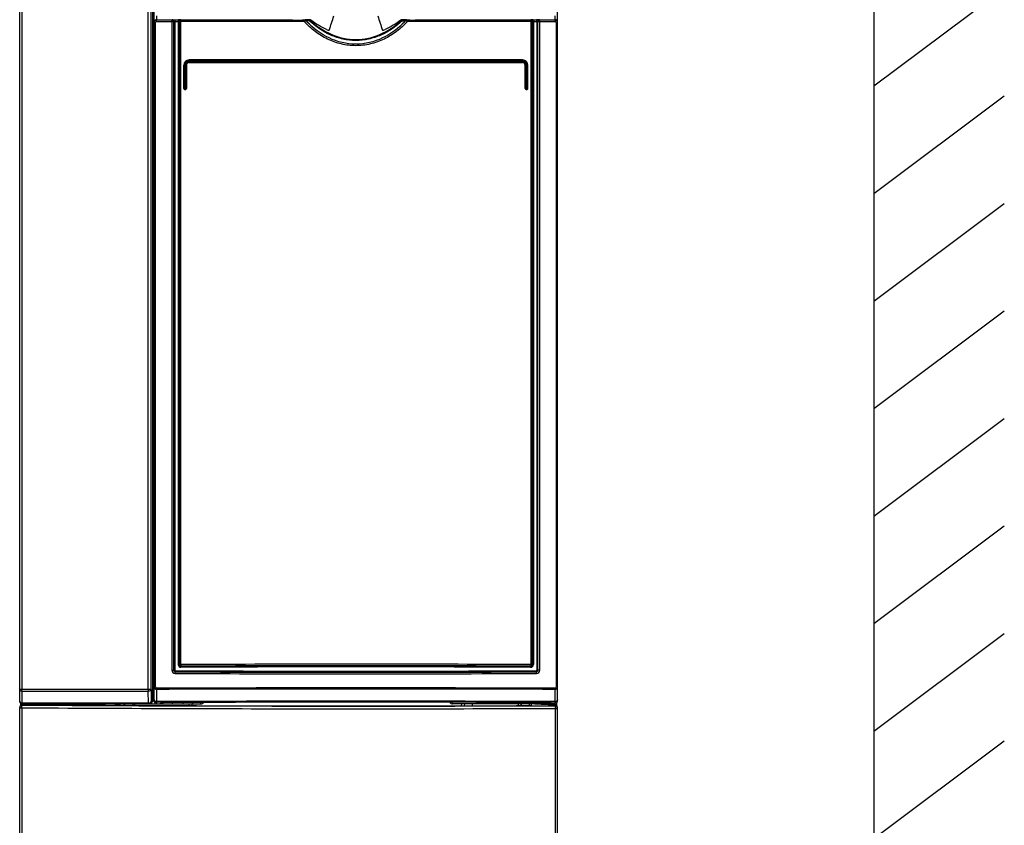
# Model space of a CAD drawing. Units: millimetres. Extents: x 0 to 594, y 0 to 420.
# Drawn here: x 97 to 189, y 163 to 238 of the extents above; entities that cross this region are included whole.
import ezdxf

# ---------------------------------------------------------------- set-up
doc = ezdxf.new("R2010")
doc.units = ezdxf.units.MM
doc.header["$LTSCALE"] = 32.67
doc.layers.get('0').update_dxf_attribs({"linetype": 'CONTINUOUS'})
doc.styles.get("Standard").update_dxf_attribs({"font": 'txt', "width": 0.8})
doc.dimstyles.new('DIMSTYLE_1', dxfattribs={"dimtxt": 3.5, "dimasz": 3.5, "dimexe": 1, "dimexo": 0, "dimgap": 0.875, "dimtad": 1, "dimlfac": 2, "dimdsep": 46, "dimtxsty": 'STANDARD', "dimblk": '_FILLED', "dimblk1": '_FILLED', "dimblk2": '_FILLED', "dimcen": 0.09, "dimclrt": 5, "dimadec": 0, "dimazin": 0, "dimtol": 1, "dimtp": 0.01, "dimtm": 0.01, "dimtfac": 1, "dimtofl": 0, "dimtmove": 0, "dimatfit": 3, "dimldrblk": '_FILLED', "dimfxl": 1, "dimtolj": 1, "dimarcsym": 0})

# ---------------------------------------------------------------- blocks, each defined once
blk = doc.blocks.new('_FILLED')
at = {"color": 0, "linetype": 'BYBLOCK'}
blk.add_solid([(0, 0), (-1, 0.143), (-1, -0.143)], dxfattribs=at)
blk = doc.blocks.new('*D1')
at = {"color": 2, "linetype": 'CONTINUOUS'}
for p, q in [((147.136, 241.086), (147.136, 241.211)), ((147.136, 237.946), (147.136, 241.086)), ((176.564, 241.211), (176.564, 241.086)), ((176.564, 241.086), (176.564, 238.556)), ((147.136, 240.211), (161.85, 240.211)), ((176.564, 240.211), (161.85, 240.211))]:
    blk.add_line(p, q, dxfattribs=at)
at = {"color": 2, "linetype": 'CONTINUOUS', "xscale": 3.5, "yscale": 3.5, "zscale": 3.5, "rotation": 180}
blk.add_blockref('_FILLED', (147.136, 240.211), dxfattribs=at)
at = {"color": 2, "linetype": 'CONTINUOUS', "xscale": 3.5, "yscale": 3.5, "zscale": 3.5}
blk.add_blockref('_FILLED', (176.564, 240.211), dxfattribs=at)
at = {"color": 5, "linetype": 'CONTINUOUS', "insert": (161.85, 244.586), "char_height": 3.5, "width": 5.6, "attachment_point": 2, "line_spacing_factor": 0.9}
blk.add_mtext('50', dxfattribs=at)

msp = doc.modelspace()

# ---------------------------------------------------------------- linework, layer by layer
at = {"color": 7, "linetype": 'CONTINUOUS'}
for p, q in [((176.5643, 303.6491), (176.5643, 120.4058)), ((97.136, 174.8153), (97.136, 283.3643)), ((109.472, 282.9153), (109.472, 174.8153)), ((109.636, 237.965), (109.636, 283.3653)), ((147.136, 237.965), (147.136, 283.3653)), ((176.5643, 232.0386), (188.6796, 241.1251)), ((109.8576, 238.0443), (111.2868, 238.0443)), ((111.5682, 238.0473), (111.8793, 238.047)), ((123.4166, 238.2153), (123.435, 238.1969)), ((123.5798, 238.1943), (123.7581, 238.1942)), ((123.7541, 238.1772), (123.683, 238.1764)), ((123.8929, 238.1788), (123.7541, 238.1772)), ((123.7581, 238.1942), (123.9365, 238.1941)), ((123.9957, 238.1799), (123.8929, 238.1788)), ((123.9365, 238.1941), (124.1159, 238.194)), ((132.6562, 238.194), (132.8356, 238.1941)), ((132.8787, 238.1788), (132.7763, 238.1799)), ((132.8356, 238.1941), (133.0139, 238.1942)), ((132.9829, 238.1776), (132.8787, 238.1788)), ((133.089, 238.1764), (132.9829, 238.1776)), ((133.0139, 238.1942), (133.1923, 238.1943)), ((133.3555, 238.2153), (133.337, 238.1969)), ((144.8927, 238.047), (145.2038, 238.0473)), ((145.4852, 238.0445), (146.9101, 238.0445)), ((109.636, 174.8154), (109.636, 237.9462)), ((147.136, 174.8154), (147.136, 237.9462)), ((143.8855, 234.4653), (112.8867, 234.4653)), ((112.386, 231.8151), (112.386, 233.9664)), ((112.5237, 233.9665), (112.5243, 231.8171)), ((112.636, 233.9649), (112.636, 231.8155)), ((112.8854, 234.2153), (143.8868, 234.2153)), ((143.8868, 234.2153), (143.8874, 234.2171)), ((144.136, 231.8155), (144.136, 233.9649)), ((144.2842, 231.7171), (144.2377, 231.7171)), ((176.5643, 222.0386), (188.6796, 231.1251)), ((176.5643, 212.0386), (188.6796, 221.1251)), ((176.5643, 202.0386), (188.6796, 211.1251)), ((176.5643, 192.0386), (188.6796, 201.1251)), ((176.5643, 182.0386), (188.6796, 191.1251)), ((176.5643, 172.0386), (188.6796, 181.1251)), ((109.8628, 175.923), (109.8628, 174.7895)), ((146.9092, 174.7895), (146.9092, 175.923)), ((97.3466, 175.7418), (97.3466, 174.6385)), ((97.136, 128.8417), (97.136, 174.2401)), ((97.236, 174.4346), (97.236, 174.6153)), ((98.6669, 174.535), (97.3838, 174.4902)), ((97.3838, 174.461), (97.3838, 174.4902)), ((97.386, 174.5653), (113.9982, 174.5653)), ((98.036, 174.5653), (98.036, 174.513)), ((99.536, 174.5653), (98.6669, 174.535)), ((99.536, 174.5653), (99.536, 174.4687)), ((99.761, 174.4677), (99.761, 174.5653)), ((100.761, 174.5653), (100.7574, 174.4632)), ((110.402, 174.7062), (110.1646, 174.5653)), ((111.8549, 174.7105), (111.8548, 174.711)), ((112.8993, 174.4134), (112.8872, 174.5518)), ((113.9633, 174.5654), (113.9708, 174.7078)), ((146.886, 174.5653), (137.3732, 174.5653)), ((138.486, 174.5653), (138.4717, 174.4013)), ((139.236, 174.4029), (139.236, 174.5653)), ((143.5164, 174.4116), (143.511, 174.5653)), ((144.511, 174.5653), (144.511, 174.4137)), ((144.736, 174.4141), (144.736, 174.5653)), ((144.9172, 174.711), (144.9172, 174.7105)), ((145.3196, 174.545), (145.0312, 174.555)), ((145.6069, 174.535), (145.3196, 174.545)), ((145.6069, 174.5349), (146.8925, 174.49)), ((146.036, 174.5653), (146.036, 174.5199)), ((146.236, 174.513), (146.236, 174.5653)), ((146.6074, 174.5653), (146.37, 174.7062)), ((146.8891, 174.4902), (146.8891, 174.4013)), ((147.036, 174.6153), (147.036, 174.4396)), ((147.136, 128.8417), (147.136, 174.2401)), ((176.5643, 162.0386), (188.6796, 171.1251))]:
    msp.add_line(p, q, dxfattribs=at)
at = {"color": 9, "linetype": 'CONTINUOUS'}
for p, q in [((97.3306, 283.2461), (97.3306, 175.9186)), ((109.0678, 175.9036), (109.0677, 283.1969)), ((109.3522, 175.9186), (109.3522, 283.1908)), ((109.886, 238.196), (109.886, 238.562)), ((109.886, 238.196), (111.3057, 238.1928)), ((111.2868, 238.0428), (111.2868, 177.7091)), ((111.2868, 238.0428), (111.455, 238.0428)), ((111.3057, 238.1928), (111.3057, 238.1933)), ((111.455, 177.7099), (111.455, 238.043)), ((111.5682, 238.0472), (111.5682, 177.7105)), ((111.5863, 238.1975), (111.897, 238.1968)), ((111.8793, 238.047), (111.8793, 178.2215)), ((111.9713, 238.0418), (111.9713, 178.2237)), ((123.581, 238.026), (111.9713, 238.0411)), ((112.1037, 178.2255), (112.1037, 238.0411)), ((112.1212, 238.1911), (112.1172, 238.1927)), ((123.581, 238.026), (123.7223, 238.085)), ((123.8587, 238.101), (123.7551, 238.0988)), ((124.0633, 238.105), (123.8587, 238.101)), ((124.0633, 238.105), (124.1043, 238.1238)), ((132.7087, 238.105), (132.6676, 238.1238)), ((132.7087, 238.105), (132.9139, 238.1009)), ((132.9139, 238.1009), (133.0169, 238.0988)), ((133.0497, 238.0851), (133.0169, 238.0988)), ((144.8007, 238.0411), (133.191, 238.026)), ((144.6548, 238.1927), (144.6508, 238.1911)), ((144.6683, 238.0411), (144.6683, 178.2255)), ((144.8007, 178.2237), (144.8007, 238.0418)), ((144.875, 238.1968), (145.1857, 238.1975)), ((144.8927, 238.0472), (144.8927, 178.2215)), ((145.2038, 238.0473), (145.2038, 177.7105)), ((145.3157, 177.71), (145.3157, 238.043)), ((145.3171, 238.0428), (145.4852, 238.0428)), ((145.4663, 238.1928), (146.886, 238.196)), ((145.4663, 238.1928), (145.4663, 238.1933)), ((145.4852, 177.7091), (145.4852, 238.0428)), ((146.886, 238.562), (146.886, 238.196)), ((109.7661, 237.9462), (109.636, 237.9462)), ((109.7661, 176.1574), (109.7661, 237.9462)), ((147.006, 237.9462), (147.006, 176.1574)), ((147.006, 237.9462), (147.136, 237.9462)), ((112.8769, 234.3636), (143.8951, 234.3636)), ((112.8873, 234.4636), (143.8848, 234.4636)), ((143.8859, 234.4653), (143.8844, 234.4636)), ((112.388, 233.9644), (112.4766, 233.9644)), ((112.4766, 233.9644), (112.4766, 231.8173)), ((112.6344, 233.9665), (112.5237, 233.9665)), ((112.636, 233.9649), (112.6344, 233.9665)), ((143.8988, 234.3171), (112.8732, 234.3171)), ((112.8847, 234.2171), (143.8874, 234.2171)), ((144.136, 233.9649), (144.1376, 233.9665)), ((144.1376, 233.9665), (144.2489, 233.9665)), ((144.2489, 231.8171), (144.2489, 233.9665)), ((144.2954, 233.9644), (144.2954, 231.8171)), ((144.2954, 233.9644), (144.384, 233.9644)), ((144.384, 231.8171), (144.384, 233.9644)), ((112.388, 231.8171), (112.386, 231.8151)), ((112.388, 231.8171), (112.4766, 231.8171)), ((112.5343, 231.7171), (112.4878, 231.7171)), ((112.6344, 231.8171), (112.5243, 231.8171)), ((144.1376, 231.8171), (144.384, 231.8171)), ((111.455, 177.7099), (111.5682, 177.7105)), ((112.1037, 178.2255), (111.9713, 178.2255)), ((112.1199, 178.0757), (112.1199, 178.073)), ((131.1318, 178.2664), (125.8889, 178.2665)), ((144.6522, 178.0757), (144.6522, 178.073)), ((144.8047, 178.2237), (144.6683, 178.2255)), ((145.2038, 177.7105), (145.3157, 177.7105)), ((111.6045, 177.5577), (111.6045, 177.5604)), ((125.252, 177.3646), (129.0114, 177.3637)), ((145.1675, 177.5577), (145.1675, 177.5604)), ((109.3522, 175.9186), (97.136, 175.9186)), ((109.3522, 175.9186), (109.3716, 174.8153)), ((109.636, 176.1574), (109.7661, 176.1574)), ((147.136, 176.1574), (147.006, 176.1574)), ((97.3467, 175.7418), (109.0778, 175.7418)), ((109.0971, 174.6386), (109.0777, 175.7418)), ((97.136, 174.211), (97.3299, 174.211)), ((97.3299, 174.2111), (97.3299, 143.6689)), ((109.0971, 174.6386), (97.3465, 174.6386)), ((100.5207, 174.4643), (100.5242, 174.5653)), ((109.472, 174.8153), (109.3716, 174.8153)), ((109.8857, 174.789), (109.8627, 174.7889)), ((111.8486, 174.7206), (109.886, 174.714)), ((109.886, 174.5653), (109.886, 174.714)), ((111.3562, 174.5653), (111.3562, 174.7094)), ((112.2922, 174.7043), (112.2922, 174.5653)), ((113.1358, 174.5653), (113.1492, 174.4128)), ((124.6486, 174.1195), (133.3373, 174.1199)), ((137.3732, 174.5653), (137.3732, 174.719)), ((138.2218, 174.4008), (138.2362, 174.5653)), ((143.7478, 174.5653), (143.7531, 174.4121)), ((144.4798, 174.7043), (144.4798, 174.5653)), ((146.886, 174.714), (144.9234, 174.7206)), ((145.3806, 174.7095), (145.3806, 174.5653)), ((146.886, 174.714), (146.886, 174.5653)), ((146.9093, 174.7889), (146.8863, 174.789)), ((146.9195, 174.1514), (147.136, 174.1514)), ((146.9195, 174.1514), (146.9195, 143.6689))]:
    msp.add_line(p, q, dxfattribs=at)
at = {"color": 7, "linetype": 'CONTINUOUS'}
for centre, radius, start, end in [((109.8867, 237.9448), 0.2514, 116.549045, 134.8866), ((112.1214, 238.0411), 0.15, 90.069588, 179.915859), ((80.6787, 252.9619), 47.884, 340.825949, 342.489853), ((177.961, 253.5811), 49.8514, 197.542981, 199.141219), ((144.6509, 238.0413), 0.1497, 45.014943, 67.431314), ((146.8875, 237.9489), 0.2468, 64.320143, 67.527333), ((146.8836, 237.9456), 0.2524, 5.862206, 22.359442), ((146.8883, 237.9461), 0.2477, 0.015641, 5.859229), ((112.888, 233.9671), 0.4965, 90.035631, 179.962281), ((143.884, 233.9671), 0.4964, 0.037624, 89.962228), ((112.882, 233.9644), 0.494, 177.313473, 179.993303), ((112.8863, 233.965), 0.2503, 90.108897, 180.037099), ((143.8857, 233.965), 0.2503, 359.963069, 89.828462), ((143.89, 233.9644), 0.494, 0.006626, 2.671566), ((112.4672, 233.9109), 2.0938, 270.258316, 270.679195), ((112.5559, 226.7159), 5.1017, 90.36882, 90.717981), ((112.5362, 231.8152), 0.0997, 280.818309, 337.480176), ((144.2376, 231.8171), 0.1, 180.021151, 270.009199), ((144.2843, 231.817), 0.0997, 279.050263, 340.120957), ((112.1213, 178.2256), 0.1499, 225.013376, 247.300543), ((145.166, 177.7107), 0.1497, 337.674737, 359.899375), ((109.8861, 174.9633), 0.2493, 180.005076, 269.967888), ((146.8861, 174.964), 0.2499, 292.480553, 359.989625), ((97.386, 174.8153), 0.25, 180.000769, 270), ((97.386, 174.2401), 0.25, 91.000112, 180.000005), ((128.3509, 5354.0134), 5179.8952, 269.656869, 269.9590476), ((102.636, 174.6653), 0.5, 191.614933, 204.917501), ((109.8861, 174.8154), 0.2501, 202.050473, 269.974578), ((128.386, -5075.7604), 5250.4895, 89.8226544, 90.1773456), ((113.0425, 174.8153), 0.25, 270, 333.900681), ((113.9988, 174.8153), 0.25, 269.844089, 334.424032), ((137.3732, 174.8153), 0.25, 202.738897, 270), ((143.7296, 174.8153), 0.25, 206.12186, 269.986397), ((146.886, 174.8135), 0.2481, 270.019846, 0.012789), ((146.886, 174.2401), 0.25, 0, 88.508225)]:
    msp.add_arc(centre, radius, start, end, dxfattribs=at)
at = {"color": 9, "linetype": 'CONTINUOUS'}
for centre, radius, start, end in [((111.3062, 238.0433), 0.1501, 0.029638, 90.051884), ((123.5993, 245.9381), 7.7622, 269.902973, 270.617659), ((121.1063, 244.3538), 6.7927, 292.65143, 292.951433), ((129.6454, 243.6069), 8.0644, 223.079674, 223.961483), ((124.5321, 235.6197), 2.6077, 99.740075, 100.822362), ((124.6133, 235.1542), 3.0803, 99.293275, 99.764137), ((124.0415, 238.0308), 0.1504, 47.632047, 61.717275), ((132.1221, 236.6941), 1.5344, 72.350109, 73.241427), ((132.7305, 238.0308), 0.1504, 118.285136, 132.369921), ((131.7806, 232.9618), 5.305, 80.228511, 80.499065), ((127.1275, 243.6063), 8.0633, 316.037535, 316.919185), ((133.1727, 245.9411), 7.7652, 269.382392, 270.096932), ((129.1394, 238.0246), 4.0516, 0.01929, 0.82255), ((144.6546, 238.0426), 0.1501, 67.431314, 89.924088), ((144.6546, 238.0426), 0.1501, 0.029966, 45.014943), ((145.4658, 238.0433), 0.1501, 89.94803, 179.970363), ((143.3975, 231.8169), 0.8514, 358.200338, 0.015817), ((128.386, 3364.0695), 3186.4533, 269.6984903, 270.3015097), ((112.1324, 178.251), 0.2779, 263.632791, 269.532577), ((128.9115, -3156.7568), 3335.0247, 90.0519289, 90.2887586), ((128.3861, -3011.6375), 3189.7546, 89.7078196, 90.2921816), ((128.386, -3014.1941), 3192.3085, 89.7080507, 90.2919452), ((128.386, -3009.0899), 3187.1045, 89.7077609, 90.2922391), ((128.0488, -3083.4649), 3261.7327, 89.70806, 89.9458433), ((144.6505, 178.2259), 0.1502, 270.136783, 359.629109), ((128.73, 3436.3233), 3258.9606, 269.6985757, 269.9388523), ((128.386, 3369.5935), 3192.0772, 269.6987808, 270.3012189), ((128.3861, 3366.1981), 3188.6846, 269.698458, 270.3015371), ((128.3715, 3377.5799), 3200.2162, 270.0114579, 270.3010581), ((128.386, -5195.7805), 5371.8402, 89.8023692, 90.1976308), ((128.386, -5005.6896), 5181.6451, 89.7951804, 90.2048194), ((97.2659, 174.8154), 0.1299, 180.045975, 191.813624), ((97.386, 174.211), 0.25, 112.577259, 179.98948), ((97.4902, 174.6609), 0.145, 188.51693, 192.578769), ((128.3849, 5362.2602), 5187.8918, 269.6576175, 270.2043625), ((105.442, 174.8651), 2.4362, 349.723406, 352.921129), ((109.1185, 174.9889), 0.351, 266.505521, 270.002225), ((109.1205, 174.8155), 0.251, 331.461057, 359.971327), ((128.386, -5096.3046), 5271.0511, 89.82024, 90.17976), ((128.386, -4942.0245), 5116.8469, 89.8179441, 90.1820558), ((125.2838, 6575.8559), 6401.7411, 270.07207874, 270.19363976), ((146.1301, 174.8152), 0.2499, 270.012502, 333.865343), ((146.886, 174.1514), 0.25, 0.009771, 89.859891)]:
    msp.add_arc(centre, radius, start, end, dxfattribs=at)
at = {"color": 7, "linetype": 'CONTINUOUS'}
for centre, major_axis, ratio, start_param, end_param in [((128.386, 177.9891), (137.5, 0), 0.0261859, 4.501, 4.8315801), ((109.222, 174.8153), (0.25, 0), 0.9998477, -1.5707963, 0), ((110.5483, 174.8153), (0.2501, 0), 0.9996573, -2.5276903, -1.5707963), ((128.386, 171.1133), (138.3816, 0), 0.0261859, 1.6905429, 1.7011244), ((128.386, 171.1133), (138.3816, 0), 0.0261859, 1.4404683, 1.4510497), ((146.2359, 174.8153), (0.2502, 0), 0.9993908, -1.5707963, -0.6392987)]:
    msp.add_ellipse(centre, major_axis=major_axis, ratio=ratio, start_param=start_param, end_param=end_param, dxfattribs=at)
for points in [[(109.636, 237.965), (109.636, 237.9976), (109.6427, 238.0309), (109.6552, 238.0611)], [(109.636, 237.9462), (109.636, 237.9787), (109.6426, 238.0119), (109.6551, 238.0419)], [(109.6551, 238.0419), (109.6675, 238.0719), (109.6863, 238.1), (109.7093, 238.123)], [(109.6552, 238.0611), (109.6796, 238.1201), (109.7317, 238.1721), (109.7907, 238.1964)], [(109.7744, 238.1698), (109.8086, 238.1868), (109.8478, 238.196), (109.886, 238.196)], [(109.7907, 238.1964), (109.8206, 238.2088), (109.8536, 238.2153), (109.886, 238.2153)], [(124.2075, 238.1634), (124.1816, 238.1831), (124.1474, 238.1943), (124.1149, 238.1942)], [(125.6524, 237.2812), (125.1415, 237.521), (124.6566, 237.8218), (124.2075, 238.1634)], [(132.5645, 238.1634), (132.1154, 237.8218), (131.6305, 237.521), (131.1196, 237.2812)], [(132.6572, 238.1942), (132.6247, 238.1943), (132.5904, 238.1831), (132.5645, 238.1634)], [(144.7081, 238.1796), (144.6901, 238.1871), (144.6703, 238.1911), (144.6508, 238.1911)], [(144.7892, 238.0986), (144.7817, 238.1166), (144.7705, 238.1334), (144.7567, 238.1472)], [(144.8007, 238.0411), (144.8007, 238.0606), (144.7967, 238.0805), (144.7892, 238.0986)], [(145.3483, 238.1344), (145.3286, 238.1088), (145.3171, 238.0751), (145.3171, 238.0428)], [(145.4667, 238.1928), (145.4227, 238.1927), (145.3752, 238.1692), (145.3483, 238.1344)], [(146.9813, 238.1964), (146.9514, 238.2088), (146.9184, 238.2153), (146.886, 238.2153)], [(146.886, 238.196), (146.9186, 238.196), (146.9518, 238.1894), (146.9819, 238.1769)], [(147.1168, 238.0611), (147.0924, 238.1201), (147.0403, 238.1721), (146.9813, 238.1964)], [(146.9945, 238.1713), (147.0481, 238.1455), (147.0944, 238.0966), (147.1171, 238.0417)], [(147.136, 237.965), (147.136, 237.9976), (147.1294, 238.0309), (147.1168, 238.0611)], [(112.8769, 234.3636), (112.8272, 234.3635), (112.7768, 234.3523), (112.7311, 234.3328)], [(143.8951, 234.3636), (143.945, 234.3636), (143.9957, 234.3522), (144.0416, 234.3325)], [(112.5063, 234.1072), (112.4874, 234.0624), (112.4766, 234.013), (112.4766, 233.9644)], [(112.7311, 234.3328), (112.6334, 234.2911), (112.5475, 234.2051), (112.5063, 234.1072)], [(144.0416, 234.3325), (144.1383, 234.2911), (144.2235, 234.2061), (144.2648, 234.1093)], [(144.2648, 234.1093), (144.2842, 234.0639), (144.2954, 234.0138), (144.2954, 233.9644)], [(112.5343, 231.7171), (112.5571, 231.7171), (112.5812, 231.7259), (112.5987, 231.7406)], [(112.6127, 231.755), (112.6243, 231.7696), (112.632, 231.7883), (112.6339, 231.8068)], [(112.6282, 231.7769), (112.6333, 231.789), (112.636, 231.8024), (112.636, 231.8155)], [(144.136, 231.8155), (144.136, 231.802), (144.1389, 231.7881), (144.1443, 231.7757)], [(144.1734, 231.7374), (144.1816, 231.7308), (144.191, 231.7255), (144.2009, 231.7218)], [(144.2842, 231.7171), (144.3015, 231.7172), (144.3193, 231.722), (144.3343, 231.7307)], [(144.3532, 231.7411), (144.3609, 231.7481), (144.3676, 231.7565), (144.3728, 231.7656)], [(144.378, 231.7831), (144.382, 231.7939), (144.384, 231.8056), (144.384, 231.8171)], [(144.3794, 231.7796), (144.3837, 231.7909), (144.386, 231.8031), (144.386, 231.8151)], [(111.4563, 177.7103), (111.4564, 177.6721), (111.4732, 177.6316), (111.5001, 177.6046)], [(111.5001, 177.6046), (111.5138, 177.5908), (111.5305, 177.5795), (111.5484, 177.572)], [(111.9713, 178.2255), (111.9714, 178.206), (111.9754, 178.1861), (111.9829, 178.168)], [(111.9829, 178.168), (111.9904, 178.1501), (112.0016, 178.1334), (112.0153, 178.1197)], [(112.0637, 178.0872), (112.0816, 178.0798), (112.1014, 178.0757), (112.1208, 178.0757)], [(145.1667, 177.5604), (145.2048, 177.5606), (145.2453, 177.5777), (145.2721, 177.6048)], [(145.2721, 177.6048), (145.2858, 177.6186), (145.297, 177.6354), (145.3044, 177.6533)], [(111.5484, 177.572), (111.5664, 177.5645), (111.5863, 177.5604), (111.6059, 177.5604)], [(109.6543, 174.7215), (109.6423, 174.7511), (109.636, 174.7836), (109.636, 174.8154)], [(146.886, 174.714), (146.9185, 174.714), (146.9516, 174.7206), (146.9816, 174.733)]]:
    msp.add_open_spline(points, degree=3, dxfattribs=at)
at = {"color": 9, "linetype": 'CONTINUOUS'}
for points in [[(109.7661, 237.9462), (109.7682, 237.9797), (109.7884, 238.0159), (109.8175, 238.0326)], [(109.8175, 238.0326), (109.8296, 238.0396), (109.8437, 238.0444), (109.8576, 238.0443)], [(124.0425, 238.181), (124.0666, 238.181), (124.0915, 238.1747), (124.1128, 238.1633)], [(124.2075, 238.1633), (124.1858, 238.1568), (124.1641, 238.1499), (124.1428, 238.1419)], [(132.6292, 238.1419), (132.6154, 238.1471), (132.6014, 238.1518), (132.5873, 238.1563)], [(132.7296, 238.181), (132.7054, 238.181), (132.6805, 238.1747), (132.6592, 238.1633)], [(132.7296, 238.181), (132.7134, 238.1842), (132.6972, 238.187), (132.6809, 238.1898)], [(112.388, 231.8171), (112.388, 231.7917), (112.3992, 231.7647), (112.4171, 231.7467)], [(112.4171, 231.7467), (112.4351, 231.7285), (112.4622, 231.7172), (112.4878, 231.7171)], [(112.4782, 231.7671), (112.4771, 231.7838), (112.4766, 231.8004), (112.4766, 231.8171)], [(112.5231, 231.8175), (112.5231, 231.807), (112.523, 231.7965), (112.524, 231.786)], [(112.5237, 231.7844), (112.5241, 231.7757), (112.5243, 231.7669), (112.5253, 231.7583)], [(144.2453, 231.744), (144.2472, 231.7593), (144.248, 231.7747), (144.2485, 231.7901)], [(144.2939, 231.7676), (144.2934, 231.7607), (144.2929, 231.7539), (144.2921, 231.747)], [(144.2954, 231.8171), (144.2954, 231.8006), (144.295, 231.7841), (144.2939, 231.7676)], [(111.2868, 177.7091), (111.2868, 177.6326), (111.3203, 177.5512), (111.3741, 177.4968)], [(111.5682, 177.7105), (111.5688, 177.6938), (111.5794, 177.6757), (111.5938, 177.6673)], [(111.5938, 177.6673), (111.6011, 177.6631), (111.6095, 177.6606), (111.6179, 177.6603)], [(112.0339, 177.9917), (112.0554, 177.9829), (112.0785, 177.9774), (112.1016, 177.9748)], [(145.1541, 177.6603), (145.1708, 177.6609), (145.1887, 177.6718), (145.1969, 177.6863)], [(145.1969, 177.6863), (145.2011, 177.6935), (145.2035, 177.7021), (145.2038, 177.7105)], [(145.3982, 177.4971), (145.4519, 177.5515), (145.4852, 177.6327), (145.4852, 177.7091)], [(111.3741, 177.4968), (111.4278, 177.4426), (111.5089, 177.4083), (111.5852, 177.4079)], [(145.1868, 177.4079), (145.2633, 177.4083), (145.3444, 177.4427), (145.3982, 177.4971)], [(97.3085, 175.7484), (97.321, 175.7455), (97.3338, 175.7426), (97.3465, 175.7431)], [(109.6529, 174.9007), (109.6423, 174.9198), (109.636, 174.9421), (109.636, 174.9639)], [(97.1638, 174.7333), (97.1519, 174.7498), (97.1429, 174.769), (97.1388, 174.7888)], [(97.1845, 174.7094), (97.1772, 174.7165), (97.1691, 174.724), (97.1659, 174.7337)], [(97.2291, 174.676), (97.213, 174.6852), (97.1978, 174.6964), (97.1845, 174.7094)], [(97.2843, 174.6518), (97.2652, 174.6579), (97.2465, 174.6659), (97.2291, 174.676)], [(97.3466, 174.6385), (97.3255, 174.641), (97.3046, 174.6453), (97.2843, 174.6518)], [(97.386, 174.461), (97.3534, 174.461), (97.3201, 174.4543), (97.29, 174.4418)], [(97.3533, 174.6125), (97.3516, 174.6181), (97.3499, 174.6237), (97.3487, 174.6293)], [(97.3634, 174.5867), (97.3592, 174.595), (97.3561, 174.6037), (97.3533, 174.6125)], [(109.097, 174.6386), (109.0985, 174.6284), (109.1001, 174.6182), (109.1022, 174.6081)], [(109.21, 174.6502), (109.1804, 174.642), (109.1493, 174.6379), (109.1185, 174.6379)], [(109.1216, 174.5653), (109.169, 174.5653), (109.2183, 174.58), (109.258, 174.6058)], [(109.258, 174.6058), (109.2922, 174.6281), (109.3216, 174.6599), (109.3411, 174.6958)], [(109.3716, 174.8153), (109.3712, 174.7945), (109.3653, 174.7734), (109.3556, 174.755)], [(112.1274, 174.7965), (111.3802, 174.7942), (110.6329, 174.7917), (109.8857, 174.789)], [(110.3862, 174.6971), (110.4127, 174.6478), (110.4591, 174.6058), (110.5108, 174.5844)], [(110.5108, 174.5844), (110.5408, 174.5719), (110.5739, 174.5653), (110.6064, 174.5653)], [(146.8863, 174.789), (146.1391, 174.7917), (145.3919, 174.7942), (144.6446, 174.7965)]]:
    msp.add_open_spline(points, degree=3, dxfattribs=at)
for points, knots in [([(109.8662, 238.0443), (109.8662, 238.0634), (109.8671, 238.0983), (109.8707, 238.1469), (109.8762, 238.1748), (109.8812, 238.1953), (109.886, 238.196)], [0, 0, 0, 0, 0.3707608, 0.6882056, 0.9064501, 1, 1, 1, 1]), ([(111.3053, 238.1928), (111.3007, 238.1923), (111.2962, 238.1718), (111.291, 238.1447), (111.2877, 238.0964), (111.2868, 238.0618), (111.2868, 238.0428)], [0, 0, 0, 0, 0.0910998, 0.3084409, 0.6267603, 1, 1, 1, 1]), ([(111.4563, 238.0432), (111.4586, 238.0458), (111.4725, 238.0439), (111.4945, 238.0475), (111.5293, 238.047), (111.5547, 238.0474), (111.5682, 238.0473)], [0, 0, 0, 0, 0.091539, 0.3156468, 0.6369159, 1, 1, 1, 1]), ([(111.5863, 238.1975), (111.5817, 238.1968), (111.5777, 238.1763), (111.5723, 238.1491), (111.5692, 238.1008), (111.5683, 238.0663), (111.5682, 238.0473)], [0, 0, 0, 0, 0.0914796, 0.3092501, 0.6273848, 1, 1, 1, 1]), ([(111.897, 238.1968), (111.8924, 238.1961), (111.8886, 238.1757), (111.8832, 238.1485), (111.8802, 238.1004), (111.8793, 238.0659), (111.8793, 238.047)], [0, 0, 0, 0, 0.091127, 0.3088283, 0.627061, 1, 1, 1, 1]), ([(111.9674, 238.0424), (111.9656, 238.0443), (111.9552, 238.0434), (111.9382, 238.0462), (111.9108, 238.0463), (111.8904, 238.0469), (111.8793, 238.047)], [0, 0, 0, 0, 0.0883845, 0.3033638, 0.620626, 1, 1, 1, 1]), ([(112.1037, 238.0411), (112.1038, 238.06), (112.1047, 238.0945), (112.1076, 238.1428), (112.113, 238.1698), (112.1166, 238.1904), (112.1212, 238.1911)], [0, 0, 0, 0, 0.373064, 0.6914428, 0.9091731, 1, 1, 1, 1]), ([(112.1212, 238.1911), (113.0742, 238.1891), (116.8958, 238.182), (120.7175, 238.1777), (123.5861, 238.176)], [0, 0, 0, 0, 0.2493635, 1, 1, 1, 1]), ([(123.581, 238.026), (123.581, 238.0449), (123.5819, 238.0794), (123.5805, 238.1274), (123.5866, 238.1543), (123.5825, 238.1741), (123.5861, 238.176)], [0, 0, 0, 0, 0.3781814, 0.7001247, 0.9180135, 1, 1, 1, 1]), ([(133.191, 238.026), (132.878, 237.6975), (132.2042, 237.0823), (131.039, 236.3637), (129.9638, 235.9715), (129.0676, 235.8155), (128.1599, 235.759), (127.0223, 235.8962), (125.7329, 236.3618), (124.5674, 237.0825), (123.8966, 237.6999), (123.581, 238.026)], [0, 0, 0, 0, 0.1250097, 0.2500034, 0.3749444, 0.4375252, 0.5001178, 0.6250262, 0.7499986, 0.8749814, 1, 1, 1, 1]), ([(123.7551, 238.0988), (123.7517, 238.1097), (123.7391, 238.1427), (123.7079, 238.1757), (123.683, 238.1764)], [0, 0, 0, 0, 0.3145089, 1, 1, 1, 1]), ([(124.0425, 238.1811), (124.0408, 238.1808), (124.0251, 238.1805), (124.0096, 238.18), (123.9957, 238.1799)], [0, 0, 0, 0, 0.1109985, 1, 1, 1, 1]), ([(124.0633, 238.105), (124.0601, 238.1155), (124.0483, 238.1469), (124.0192, 238.1792), (123.9957, 238.1799)], [0, 0, 0, 0, 0.3188914, 1, 1, 1, 1]), ([(132.7087, 238.105), (132.1251, 237.5612), (131.1141, 236.8644), (129.5886, 236.3593), (128.386, 236.2264), (127.1833, 236.3592), (125.658, 236.8646), (124.6469, 237.5611), (124.0633, 238.105)], [0, 0, 0, 0, 0.2496189, 0.374814, 0.5000018, 0.6251884, 0.7503835, 1, 1, 1, 1]), ([(124.1043, 238.1238), (124.1093, 238.126), (124.122, 238.1324), (124.1357, 238.1369), (124.1429, 238.142)], [0, 0, 0, 0, 0.3855578, 1, 1, 1, 1]), ([(124.1428, 238.1419), (124.7202, 237.6157), (126.0346, 236.7173), (128.386, 236.1847), (130.7374, 236.7173), (132.0518, 237.6157), (132.6292, 238.1419)], [0, 0, 0, 0, 0.25027, 0.5000001, 0.74973, 1, 1, 1, 1]), ([(132.6676, 238.1238), (132.6627, 238.1261), (132.6498, 238.1322), (132.6368, 238.1378), (132.6291, 238.142)], [0, 0, 0, 0, 0.3856113, 1, 1, 1, 1]), ([(132.7763, 238.1799), (132.7694, 238.1797), (132.7346, 238.1689), (132.717, 238.1318), (132.7087, 238.105)], [0, 0, 0, 0, 0.1986745, 1, 1, 1, 1]), ([(132.7763, 238.1799), (132.7707, 238.18), (132.7552, 238.1804), (132.7394, 238.1794), (132.7296, 238.181)], [0, 0, 0, 0, 0.3593977, 1, 1, 1, 1]), ([(133.089, 238.1764), (133.0816, 238.1762), (133.045, 238.1653), (133.0257, 238.1268), (133.0169, 238.0988)], [0, 0, 0, 0, 0.2027068, 1, 1, 1, 1]), ([(133.191, 238.026), (133.1787, 238.031), (133.1316, 238.0507), (133.0845, 238.0704), (133.0497, 238.0851)], [0, 0, 0, 0, 0.2612098, 1, 1, 1, 1]), ([(133.1859, 238.176), (134.1433, 238.1765), (137.965, 238.1795), (141.7866, 238.1852), (144.6508, 238.1911)], [0, 0, 0, 0, 0.2505292, 1, 1, 1, 1]), ([(133.1859, 238.176), (133.188, 238.1749), (133.1863, 238.1634), (133.1899, 238.1472), (133.1896, 238.1172), (133.1904, 238.0953), (133.1906, 238.0828)], [0, 0, 0, 0, 0.077339, 0.2824696, 0.5986755, 1, 1, 1, 1]), ([(144.6508, 238.1911), (144.6554, 238.1904), (144.659, 238.1698), (144.6644, 238.1428), (144.6673, 238.0945), (144.6682, 238.06), (144.6683, 238.0411)], [0, 0, 0, 0, 0.0908269, 0.3085572, 0.626936, 1, 1, 1, 1]), ([(144.8927, 238.047), (144.8816, 238.0469), (144.8613, 238.0463), (144.8338, 238.0462), (144.8169, 238.0434), (144.8064, 238.0443), (144.8047, 238.0424)], [0, 0, 0, 0, 0.3793903, 0.696666, 0.9116282, 1, 1, 1, 1]), ([(144.875, 238.1968), (144.8796, 238.1961), (144.8834, 238.1757), (144.8888, 238.1485), (144.8918, 238.1004), (144.8927, 238.0659), (144.8927, 238.047)], [0, 0, 0, 0, 0.0911273, 0.3088305, 0.6270642, 1, 1, 1, 1]), ([(145.1857, 238.1975), (145.1903, 238.1968), (145.1943, 238.1763), (145.1997, 238.1491), (145.2028, 238.1008), (145.2037, 238.0663), (145.2038, 238.0473)], [0, 0, 0, 0, 0.0914794, 0.309248, 0.6273813, 1, 1, 1, 1]), ([(145.3157, 238.0432), (145.3134, 238.0458), (145.2995, 238.0439), (145.2775, 238.0475), (145.2427, 238.047), (145.2173, 238.0474), (145.2038, 238.0473)], [0, 0, 0, 0, 0.0915388, 0.3156482, 0.6369174, 1, 1, 1, 1]), ([(145.4852, 238.0435), (145.4852, 238.0624), (145.4842, 238.0967), (145.481, 238.1447), (145.4756, 238.1718), (145.4715, 238.1921), (145.4669, 238.1928)], [0, 0, 0, 0, 0.37281, 0.6907329, 0.9082871, 1, 1, 1, 1]), ([(146.8921, 238.1884), (146.8913, 238.1904), (146.8912, 238.1954), (146.8866, 238.1939), (146.8862, 238.1929)], [0, 0, 0, 0, 0.6746555, 1, 1, 1, 1]), ([(146.9077, 238.0445), (146.9075, 238.0741), (146.9045, 238.122), (146.8995, 238.1712), (146.8921, 238.1884)], [0, 0, 0, 0, 0.6123272, 1, 1, 1, 1]), ([(146.9101, 238.0445), (146.9346, 238.0442), (146.9859, 238.0219), (147.0043, 237.9709), (147.006, 237.9462)], [0, 0, 0, 0, 0.497691, 1, 1, 1, 1]), ([(132.9315, 238.0089), (132.3405, 237.3961), (130.9508, 236.3445), (128.386, 235.7235), (125.8213, 236.3445), (124.4315, 237.3961), (123.8406, 238.0088)], [0, 0, 0, 0, 0.2502898, 0.4999995, 0.7497091, 1, 1, 1, 1]), ([(112.8877, 234.4636), (112.8848, 234.4633), (112.8826, 234.4493), (112.8791, 234.4317), (112.8774, 234.3993), (112.8769, 234.3762), (112.8769, 234.3636)], [0, 0, 0, 0, 0.0880925, 0.3050147, 0.6251795, 1, 1, 1, 1]), ([(143.8951, 234.3636), (143.8951, 234.3762), (143.8946, 234.3993), (143.8929, 234.4317), (143.8894, 234.4493), (143.8873, 234.4633), (143.8843, 234.4636)], [0, 0, 0, 0, 0.3748555, 0.6950454, 0.9119428, 1, 1, 1, 1]), ([(112.8732, 234.3171), (112.7841, 234.316), (112.5978, 234.2428), (112.524, 234.0559), (112.5239, 233.9665)], [0, 0, 0, 0, 0.4991707, 1, 1, 1, 1]), ([(112.8843, 234.2171), (112.8207, 234.2171), (112.6878, 234.1636), (112.6344, 234.0305), (112.6344, 233.9665)], [0, 0, 0, 0, 0.4983487, 1, 1, 1, 1]), ([(112.8843, 234.2171), (112.8813, 234.2175), (112.8792, 234.2314), (112.8756, 234.2493), (112.8739, 234.2815), (112.8733, 234.3045), (112.8733, 234.3171)], [0, 0, 0, 0, 0.0897769, 0.3071862, 0.6266112, 1, 1, 1, 1]), ([(143.8876, 234.2171), (143.8906, 234.2174), (143.8928, 234.2314), (143.8964, 234.249), (143.8981, 234.2814), (143.8987, 234.3044), (143.8987, 234.3171)], [0, 0, 0, 0, 0.0882429, 0.3051954, 0.6252987, 1, 1, 1, 1]), ([(144.1376, 233.9665), (144.1376, 234.0305), (144.0842, 234.1636), (143.9514, 234.2171), (143.8877, 234.2171)], [0, 0, 0, 0, 0.5016637, 1, 1, 1, 1]), ([(144.2489, 233.9665), (144.248, 234.056), (144.1744, 234.2426), (143.9879, 234.3161), (143.8988, 234.3171)], [0, 0, 0, 0, 0.5009925, 1, 1, 1, 1]), ([(112.4878, 231.7171), (112.4829, 231.7179), (112.4821, 231.742), (112.4789, 231.755), (112.4782, 231.7671)], [0, 0, 0, 0, 0.2903208, 1, 1, 1, 1]), ([(112.5253, 231.7583), (112.5254, 231.7569), (112.5258, 231.7545), (112.5262, 231.7521), (112.5265, 231.7511)], [0, 0, 0, 0, 0.5657474, 1, 1, 1, 1]), ([(112.5264, 231.747), (112.5272, 231.7397), (112.529, 231.7315), (112.5312, 231.7175), (112.5343, 231.7171)], [0, 0, 0, 0, 0.7077731, 1, 1, 1, 1]), ([(144.2377, 231.7171), (144.2392, 231.7173), (144.2415, 231.7226), (144.2424, 231.7265), (144.2431, 231.7296)], [0, 0, 0, 0, 0.3130721, 1, 1, 1, 1]), ([(144.2431, 231.7296), (144.2435, 231.7318), (144.2443, 231.7366), (144.245, 231.7414), (144.2453, 231.744)], [0, 0, 0, 0, 0.4597275, 1, 1, 1, 1]), ([(144.2871, 231.7209), (144.2867, 231.7199), (144.2861, 231.7185), (144.2848, 231.7172), (144.2842, 231.7171)], [0, 0, 0, 0, 0.6305622, 1, 1, 1, 1]), ([(144.2921, 231.747), (144.2918, 231.7441), (144.2906, 231.7354), (144.2893, 231.7264), (144.2871, 231.7209)], [0, 0, 0, 0, 0.326337, 1, 1, 1, 1]), ([(111.2868, 177.7091), (111.3252, 177.7091), (111.3812, 177.7106), (111.4374, 177.7079), (111.455, 177.7094)], [0, 0, 0, 0, 0.6851388, 1, 1, 1, 1]), ([(111.455, 177.7094), (111.4548, 177.671), (111.486, 177.5911), (111.5652, 177.5581), (111.6032, 177.5577)], [0, 0, 0, 0, 0.5030079, 1, 1, 1, 1]), ([(111.6054, 177.5604), (111.6086, 177.5615), (111.6111, 177.5745), (111.6171, 177.605), (111.6177, 177.6372), (111.6179, 177.6603)], [0, 0, 0, 0, 0.0988551, 0.3183429, 1, 1, 1, 1]), ([(111.9674, 178.2223), (111.9587, 178.2204), (111.9289, 178.2235), (111.8998, 178.2216), (111.8793, 178.2215)], [0, 0, 0, 0, 0.3019323, 1, 1, 1, 1]), ([(111.8793, 178.2215), (111.8798, 178.1732), (111.9086, 178.0745), (111.9892, 178.0097), (112.0339, 177.9917)], [0, 0, 0, 0, 0.5006959, 1, 1, 1, 1]), ([(112.1191, 178.073), (112.081, 178.0724), (112.0004, 178.1027), (111.9673, 178.1829), (111.9674, 178.2215)], [0, 0, 0, 0, 0.4969273, 1, 1, 1, 1]), ([(112.1037, 178.2255), (112.1038, 178.2069), (112.1049, 178.1727), (112.1077, 178.1255), (112.1135, 178.097), (112.1166, 178.0774), (112.1212, 178.0757)], [0, 0, 0, 0, 0.3674185, 0.6836933, 0.9029946, 1, 1, 1, 1]), ([(112.1192, 178.0729), (112.1222, 178.0715), (112.1238, 178.0587), (112.1298, 178.0279), (112.1301, 177.996), (112.1301, 177.973)], [0, 0, 0, 0, 0.0983567, 0.3184744, 1, 1, 1, 1]), ([(144.6419, 177.9731), (144.7055, 177.9736), (144.839, 178.0244), (144.892, 178.1577), (144.8927, 178.2215)], [0, 0, 0, 0, 0.4990692, 1, 1, 1, 1]), ([(144.653, 178.073), (144.65, 178.0717), (144.6482, 178.0587), (144.6422, 178.0283), (144.642, 177.9961), (144.6419, 177.9731)], [0, 0, 0, 0, 0.0968058, 0.3163648, 1, 1, 1, 1]), ([(144.6683, 178.2255), (144.6682, 178.2066), (144.6674, 178.1791), (144.6653, 178.1441), (144.6631, 178.1248), (144.6619, 178.111), (144.6594, 178.1024), (144.6594, 178.0946), (144.6631, 178.0879), (144.657, 178.0818), (144.652, 178.0807), (144.6424, 178.0761), (144.6499, 178.0757), (144.6522, 178.0757)], [0, 0, 0, 0, 0.3441783, 0.5003212, 0.6380593, 0.6983791, 0.7527836, 0.7992201, 0.8386676, 0.875881, 0.9282949, 0.9593599, 1, 1, 1, 1]), ([(144.8047, 178.2224), (144.8049, 178.1837), (144.7723, 178.1033), (144.6917, 178.0726), (144.6535, 178.073)], [0, 0, 0, 0, 0.5031205, 1, 1, 1, 1]), ([(144.8927, 178.2215), (144.8722, 178.2216), (144.8433, 178.224), (144.8131, 178.2198), (144.8047, 178.2224)], [0, 0, 0, 0, 0.6980768, 1, 1, 1, 1]), ([(145.1666, 177.5604), (145.1634, 177.5618), (145.1608, 177.5746), (145.1549, 177.6054), (145.1543, 177.6374), (145.1541, 177.6603)], [0, 0, 0, 0, 0.1012119, 0.3212712, 1, 1, 1, 1]), ([(145.1684, 177.5577), (145.2064, 177.5579), (145.2859, 177.5909), (145.3172, 177.6709), (145.3171, 177.7094)], [0, 0, 0, 0, 0.4969954, 1, 1, 1, 1]), ([(145.4852, 177.7091), (145.4468, 177.7091), (145.3908, 177.7105), (145.3346, 177.7079), (145.3171, 177.7094)], [0, 0, 0, 0, 0.6851349, 1, 1, 1, 1]), ([(111.5852, 177.4079), (111.5853, 177.4265), (111.5864, 177.4607), (111.5895, 177.5079), (111.5954, 177.5365), (111.5989, 177.556), (111.6036, 177.5577)], [0, 0, 0, 0, 0.3669928, 0.6829978, 0.9023355, 1, 1, 1, 1]), ([(145.1868, 177.4079), (145.1867, 177.4265), (145.1856, 177.4607), (145.1825, 177.5079), (145.1766, 177.5365), (145.173, 177.556), (145.1684, 177.5577)], [0, 0, 0, 0, 0.3669605, 0.6829521, 0.9022998, 1, 1, 1, 1]), ([(97.136, 175.9186), (97.136, 175.8801), (97.1803, 175.7951), (97.2628, 175.7591), (97.3085, 175.7484)], [0, 0, 0, 0, 0.4505811, 1, 1, 1, 1]), ([(97.343, 175.7423), (97.3473, 175.7542), (97.3371, 175.7822), (97.3339, 175.84), (97.3306, 175.8867), (97.3306, 175.9186)], [0, 0, 0, 0, 0.214291, 0.4594316, 1, 1, 1, 1]), ([(109.0678, 175.9036), (109.0679, 175.8887), (109.0691, 175.8347), (109.0725, 175.7806), (109.0778, 175.7418)], [0, 0, 0, 0, 0.2760474, 1, 1, 1, 1]), ([(109.3522, 175.9186), (109.3513, 175.867), (109.2663, 175.7574), (109.1432, 175.7378), (109.0777, 175.7418)], [0, 0, 0, 0, 0.4406758, 1, 1, 1, 1]), ([(109.636, 176.1574), (109.636, 176.1001), (109.6812, 175.9773), (109.8027, 175.9254), (109.8628, 175.923)], [0, 0, 0, 0, 0.4877612, 1, 1, 1, 1]), ([(109.7661, 176.1574), (109.7669, 176.1288), (109.7769, 176.0717), (109.8292, 176.0284), (109.8569, 176.0277)], [0, 0, 0, 0, 0.508487, 1, 1, 1, 1]), ([(109.8569, 176.0277), (109.8569, 176.0181), (109.8575, 175.9832), (109.8595, 175.9482), (109.8629, 175.923)], [0, 0, 0, 0, 0.274447, 1, 1, 1, 1]), ([(146.9092, 175.923), (146.9693, 175.9255), (147.0908, 175.9773), (147.136, 176.1002), (147.136, 176.1574)], [0, 0, 0, 0, 0.5122545, 1, 1, 1, 1]), ([(146.9092, 175.923), (146.9101, 175.9305), (146.9138, 175.9653), (146.915, 176.0003), (146.9151, 176.0277)], [0, 0, 0, 0, 0.2163036, 1, 1, 1, 1]), ([(147.006, 176.1574), (147.0051, 176.1288), (146.9951, 176.0716), (146.9428, 176.0285), (146.9151, 176.0277)], [0, 0, 0, 0, 0.5084742, 1, 1, 1, 1]), ([(109.8628, 174.7895), (109.8402, 174.7909), (109.761, 174.8033), (109.6809, 174.8498), (109.6529, 174.9007)], [0, 0, 0, 0, 0.2808222, 1, 1, 1, 1]), ([(147.136, 174.9639), (147.136, 174.9531), (147.1299, 174.9071), (147.0986, 174.8673), (147.0708, 174.8459)], [0, 0, 0, 0, 0.2353274, 1, 1, 1, 1]), ([(97.3299, 174.211), (97.3303, 174.2695), (97.3366, 174.3503), (97.3578, 174.4301), (97.3758, 174.4599), (97.3855, 174.461)], [0, 0, 0, 0, 0.6689516, 0.8882626, 1, 1, 1, 1]), ([(97.386, 174.5653), (97.384, 174.5653), (97.3733, 174.5683), (97.3673, 174.5789), (97.3634, 174.5867)], [0, 0, 0, 0, 0.1857754, 1, 1, 1, 1]), ([(106.9437, 174.5607), (106.9315, 174.5468), (106.8834, 174.4965), (106.8252, 174.455), (106.7784, 174.4343)], [0, 0, 0, 0, 0.2659762, 1, 1, 1, 1]), ([(107.6632, 174.5626), (107.6633, 174.5504), (107.6641, 174.5055), (107.6654, 174.4606), (107.6672, 174.4279)], [0, 0, 0, 0, 0.270658, 1, 1, 1, 1]), ([(109.1022, 174.6081), (109.1044, 174.5973), (109.1073, 174.5837), (109.1166, 174.5653), (109.1216, 174.5653)], [0, 0, 0, 0, 0.6896483, 1, 1, 1, 1]), ([(109.3556, 174.755), (109.3492, 174.7428), (109.3134, 174.693), (109.2553, 174.6627), (109.21, 174.6502)], [0, 0, 0, 0, 0.226455, 1, 1, 1, 1]), ([(109.886, 174.714), (109.878, 174.7156), (109.87, 174.749), (109.8652, 174.7711), (109.8627, 174.7895)], [0, 0, 0, 0, 0.3043659, 1, 1, 1, 1]), ([(146.9093, 174.7895), (146.9068, 174.7711), (146.902, 174.749), (146.894, 174.7156), (146.886, 174.714)], [0, 0, 0, 0, 0.6956335, 1, 1, 1, 1]), ([(146.8886, 174.4013), (146.8961, 174.3999), (146.8974, 174.3779), (146.9052, 174.3556), (146.9122, 174.3093), (146.9176, 174.2415), (146.9194, 174.1829), (146.9195, 174.1514)], [0, 0, 0, 0, 0.0901009, 0.1853288, 0.3097192, 0.6279465, 1, 1, 1, 1]), ([(147.0708, 174.8459), (147.0601, 174.8377), (147.0113, 174.8068), (146.9532, 174.7923), (146.9092, 174.7895)], [0, 0, 0, 0, 0.2342065, 1, 1, 1, 1])]:
    msp.add_open_spline(points, degree=3, knots=knots, dxfattribs=at)
at = {"color": 7, "linetype": 'CONTINUOUS'}
for points, knots in [([(111.3057, 238.1933), (111.3135, 238.1963), (111.3439, 238.1933), (111.4024, 238.1979), (111.488, 238.197), (111.5521, 238.1975), (111.5863, 238.1975)], [0, 0, 0, 0, 0.0896562, 0.3133854, 0.6348675, 1, 1, 1, 1]), ([(112.1172, 238.1927), (112.1113, 238.195), (112.0882, 238.193), (112.0435, 238.1966), (111.9761, 238.1961), (111.9249, 238.1968), (111.897, 238.1968)], [0, 0, 0, 0, 0.0869338, 0.3021763, 0.6195176, 1, 1, 1, 1]), ([(123.435, 238.1969), (123.4377, 238.1941), (123.4546, 238.1983), (123.4823, 238.1934), (123.5278, 238.1951), (123.5614, 238.1944), (123.5798, 238.1943)], [0, 0, 0, 0, 0.0810061, 0.2973576, 0.6194886, 1, 1, 1, 1]), ([(133.1923, 238.1943), (133.2106, 238.1944), (133.2442, 238.1951), (133.2897, 238.1934), (133.3174, 238.1983), (133.3343, 238.1941), (133.337, 238.1969)], [0, 0, 0, 0, 0.3805181, 0.7026794, 0.9190278, 1, 1, 1, 1]), ([(144.875, 238.1968), (144.8471, 238.1968), (144.7959, 238.1961), (144.7285, 238.1966), (144.6838, 238.193), (144.6607, 238.195), (144.6548, 238.1927)], [0, 0, 0, 0, 0.3804859, 0.697834, 0.9130771, 1, 1, 1, 1]), ([(145.4663, 238.1933), (145.4582, 238.1954), (145.4284, 238.1944), (145.3354, 238.1987), (145.2499, 238.1976), (145.1857, 238.1975)], [0, 0, 0, 0, 0.0899705, 0.3134941, 1, 1, 1, 1]), ([(125.6524, 237.2812), (125.7063, 237.2559), (125.7835, 237.2283), (125.8685, 237.2138), (125.903, 237.2254), (125.9064, 237.2349)], [0, 0, 0, 0, 0.6664943, 0.8869676, 1, 1, 1, 1]), ([(130.8657, 237.2349), (130.869, 237.2254), (130.9036, 237.2138), (130.9885, 237.2283), (131.0657, 237.2559), (131.1196, 237.2812)], [0, 0, 0, 0, 0.1130201, 0.3335119, 1, 1, 1, 1]), ([(112.386, 231.8151), (112.386, 231.7896), (112.4074, 231.7365), (112.4606, 231.7153), (112.486, 231.7153)], [0, 0, 0, 0, 0.5009555, 1, 1, 1, 1]), ([(105.8171, 174.5653), (105.8761, 174.5653), (106.1152, 174.5548), (106.3521, 174.5009), (106.5216, 174.4397)], [0, 0, 0, 0, 0.2465042, 1, 1, 1, 1]), ([(112.1344, 174.704), (112.0996, 174.7039), (112.0347, 174.7042), (111.9569, 174.7047), (111.907, 174.7068), (111.8788, 174.7067), (111.8664, 174.71), (111.8549, 174.7086), (111.8548, 174.7105)], [0, 0, 0, 0, 0.3728195, 0.6987334, 0.825509, 0.9205615, 0.9794051, 1, 1, 1, 1]), ([(144.9172, 174.7105), (144.9171, 174.7086), (144.9056, 174.71), (144.8932, 174.7067), (144.865, 174.7068), (144.8151, 174.7047), (144.7373, 174.7042), (144.6724, 174.7039), (144.6376, 174.704)], [0, 0, 0, 0, 0.0206081, 0.079468, 0.1745248, 0.3012962, 0.6271938, 1, 1, 1, 1])]:
    msp.add_open_spline(points, degree=3, knots=knots, dxfattribs=at)

# ---------------------------------------------------------------- dimensions: what is measured, and where the dimension line sits
at = {"color": 2, "linetype": 'CONTINUOUS'}
dim = msp.add_linear_dim(base=(147.136, 240.211), p1=(176.5643, 238.5558), p2=(147.136, 237.9462), angle=180, text='50', dimstyle='DIMSTYLE_1', dxfattribs=at)
dim.commit()
dim.dimension.update_dxf_attribs({"geometry": '*D1', "text_midpoint": (161.8502, 240.211), "dimtype": 160})

doc.saveas('drawing.dxf')
